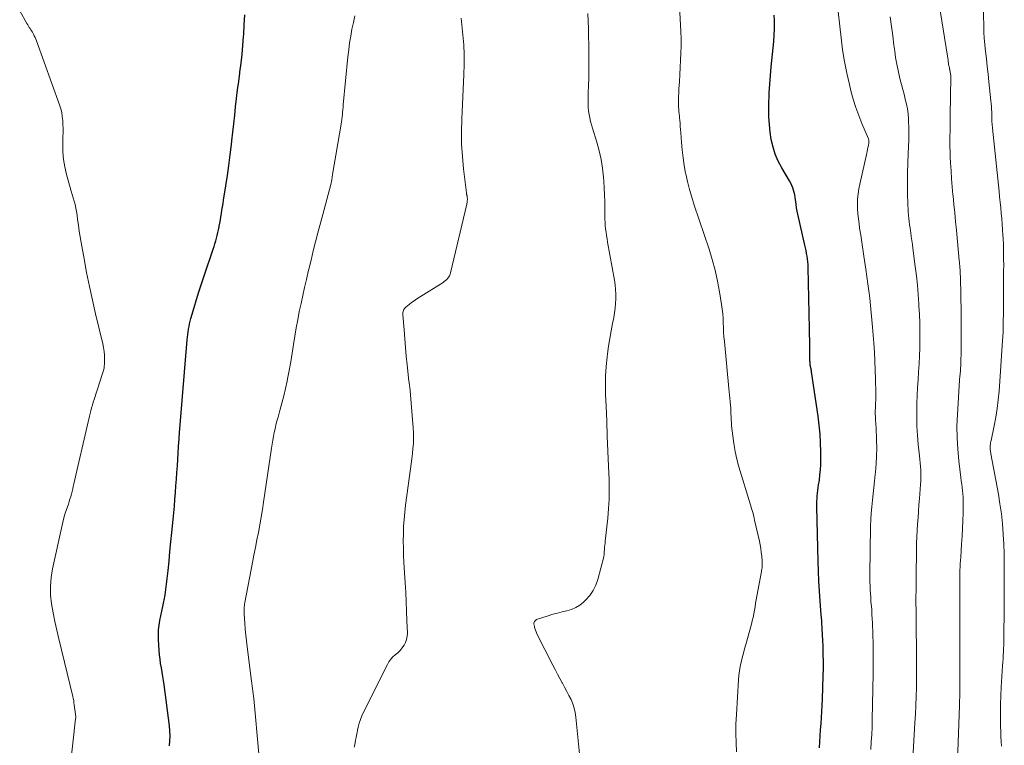
# Model space of a CAD drawing. Units: feet. Extents: x 2034999 to 2040035, y 564994 to 570000.
# Drawn here: x 2035194 to 2035337, y 568775 to 568880 of the extents above; entities that cross this region are included whole.
import ezdxf

# ---------------------------------------------------------------- set-up
doc = ezdxf.new("R2010")
doc.units = ezdxf.units.FT
doc.header["$LTSCALE"] = 100
doc.header["$MEASUREMENT"] = 0
doc.layers.add('CONTOUR INDEX', color=32, linetype='Continuous', lineweight=25)
doc.layers.add('CONTOUR INTERMEDIATE', color=40, linetype='Continuous', lineweight=15)

msp = doc.modelspace()

# ---------------------------------------------------------------- linework, layer by layer
at = {"layer": 'CONTOUR INDEX', "flags": 128}
for points, elevation in [([(2035216.08, 568774.95), (2035216.15, 568775.68), (2035216.19, 568776.4), (2035216.16, 568777.13), (2035216.09, 568777.85), (2035215.31, 568783.78), (2035215.22, 568784.41), (2035215.13, 568785.03), (2035215.02, 568785.65), (2035214.91, 568786.27), (2035214.81, 568786.9), (2035214.72, 568787.52), (2035214.66, 568788.14), (2035214.61, 568788.77), (2035214.51, 568790.36), (2035214.5, 568791.06), (2035214.52, 568791.75), (2035214.6, 568792.44), (2035214.71, 568793.12), (2035214.86, 568793.81), (2035215, 568794.49), (2035215.14, 568795.17), (2035215.27, 568795.86), (2035215.31, 568796.05), (2035215.45, 568796.83), (2035215.58, 568797.62), (2035215.68, 568798.4), (2035215.77, 568799.2), (2035215.88, 568800.37), (2035216.02, 568801.74), (2035216.15, 568803.12), (2035216.29, 568804.5), (2035216.42, 568805.88), (2035216.61, 568807.75), (2035216.71, 568808.72), (2035216.8, 568809.7), (2035216.88, 568810.67), (2035216.96, 568811.65), (2035217.03, 568812.63), (2035217.1, 568813.6), (2035217.16, 568814.58), (2035217.23, 568815.56), (2035217.4, 568818.27), (2035217.41, 568818.53), (2035217.43, 568818.79), (2035217.45, 568819.05), (2035217.47, 568819.31), (2035217.49, 568819.57), (2035217.51, 568819.82), (2035217.54, 568820.08), (2035217.56, 568820.34), (2035218.67, 568833.8), (2035218.7, 568834.19), (2035218.74, 568834.58), (2035218.79, 568834.97), (2035218.85, 568835.36), (2035218.92, 568835.75), (2035219, 568836.13), (2035219.09, 568836.51), (2035219.19, 568836.89), (2035219.65, 568838.46), (2035219.99, 568839.62), (2035220.35, 568840.77), (2035220.72, 568841.92), (2035221.1, 568843.07), (2035222.42, 568846.92), (2035222.55, 568847.32), (2035222.68, 568847.72), (2035222.8, 568848.12), (2035222.92, 568848.52), (2035223.02, 568848.93), (2035223.12, 568849.34), (2035223.21, 568849.75), (2035223.29, 568850.16), (2035223.31, 568850.25), (2035223.39, 568850.71), (2035223.46, 568851.17), (2035223.54, 568851.62), (2035223.62, 568852.08), (2035223.62, 568852.11), (2035223.7, 568852.59), (2035223.78, 568853.06), (2035223.85, 568853.54), (2035223.93, 568854.01), (2035224.26, 568856.09), (2035224.48, 568857.59), (2035224.69, 568859.08), (2035224.88, 568860.59), (2035225.06, 568862.09), (2035225.12, 568862.64), (2035225.26, 568863.87), (2035225.4, 568865.1), (2035225.54, 568866.33), (2035225.68, 568867.55), (2035225.82, 568868.78), (2035225.97, 568870.01), (2035226.12, 568871.23), (2035226.28, 568872.46), (2035226.3, 568872.59), (2035226.46, 568873.88), (2035226.6, 568875.17), (2035226.72, 568876.46), (2035226.83, 568877.76), (2035226.85, 568878.02), (2035226.93, 568879.45), (2035226.99, 568880.88)], 740), ([(2035310.28, 568774.66), (2035310.33, 568775.54), (2035310.38, 568776.42), (2035310.44, 568777.3), (2035310.52, 568778.18), (2035310.59, 568779.06), (2035310.64, 568779.94), (2035310.69, 568780.83), (2035310.72, 568781.71), (2035310.83, 568785.1), (2035310.85, 568786.14), (2035310.86, 568787.17), (2035310.84, 568788.2), (2035310.81, 568789.24), (2035310.77, 568790.42), (2035310.75, 568790.86), (2035310.73, 568791.3), (2035310.7, 568791.74), (2035310.67, 568792.18), (2035310.64, 568792.63), (2035310.61, 568793.07), (2035310.58, 568793.51), (2035310.55, 568793.95), (2035310.39, 568795.94), (2035310.29, 568797.38), (2035310.21, 568798.82), (2035310.15, 568800.26), (2035310.1, 568801.69), (2035309.9, 568809.61), (2035309.9, 568810), (2035309.9, 568810.4), (2035309.93, 568810.8), (2035309.96, 568811.19), (2035310, 568811.59), (2035310.05, 568811.98), (2035310.1, 568812.38), (2035310.16, 568812.77), (2035310.27, 568813.48), (2035310.36, 568814.22), (2035310.44, 568814.97), (2035310.47, 568815.72), (2035310.49, 568816.48), (2035310.49, 568817.56), (2035310.45, 568818.85), (2035310.38, 568820.14), (2035310.26, 568821.42), (2035310.09, 568822.71), (2035309.13, 568829.14), (2035309.11, 568829.28), (2035309.08, 568829.43), (2035309.06, 568829.57), (2035309.03, 568829.72), (2035309.02, 568829.77), (2035309, 568829.89), (2035308.98, 568830), (2035308.96, 568830.12), (2035308.94, 568830.23), (2035308.93, 568830.35), (2035308.92, 568830.46), (2035308.92, 568830.58), (2035308.91, 568830.69), (2035308.9, 568832.11), (2035308.89, 568832.93), (2035308.87, 568833.75), (2035308.86, 568834.57), (2035308.84, 568835.39), (2035308.66, 568844.3), (2035308.64, 568844.71), (2035308.61, 568845.12), (2035308.56, 568845.52), (2035308.5, 568845.92), (2035308.42, 568846.32), (2035308.34, 568846.73), (2035308.26, 568847.12), (2035308.17, 568847.52), (2035307.13, 568852), (2035307.04, 568852.46), (2035306.95, 568852.92), (2035306.89, 568853.39), (2035306.84, 568853.86), (2035306.82, 568854.06), (2035306.78, 568854.42), (2035306.72, 568854.79), (2035306.64, 568855.14), (2035306.54, 568855.5), (2035306.42, 568855.84), (2035306.29, 568856.18), (2035306.13, 568856.51), (2035305.95, 568856.83), (2035304.84, 568858.7), (2035304.32, 568859.67), (2035303.88, 568860.68), (2035303.56, 568861.73), (2035303.31, 568862.81), (2035303.15, 568863.91), (2035303.03, 568865.02), (2035302.97, 568866.12), (2035302.96, 568867.24), (2035302.97, 568868.3), (2035302.99, 568868.94), (2035303.01, 568869.57), (2035303.04, 568870.2), (2035303.08, 568870.83), (2035303.12, 568871.46), (2035303.17, 568872.09), (2035303.23, 568872.73), (2035303.29, 568873.36), (2035303.58, 568876.13), (2035303.66, 568877.04), (2035303.72, 568877.96), (2035303.75, 568878.88), (2035303.75, 568879.8), (2035303.75, 568880.06), (2035303.73, 568880.85)], 760)]:
    msp.add_lwpolyline(points, dxfattribs=dict(at, elevation=elevation))
at = {"layer": 'CONTOUR INTERMEDIATE', "flags": 128}
for points, elevation in [([(2035298.26, 568774.07), (2035298.2, 568775.42), (2035298.17, 568776.77), (2035298.19, 568778.12), (2035298.24, 568779.48), (2035298.55, 568784.52), (2035298.6, 568785.17), (2035298.68, 568785.82), (2035298.8, 568786.46), (2035298.94, 568787.1), (2035299.1, 568787.73), (2035299.27, 568788.37), (2035299.44, 568789), (2035299.61, 568789.64), (2035300.42, 568792.57), (2035300.55, 568793.07), (2035300.67, 568793.58), (2035300.77, 568794.09), (2035300.86, 568794.6), (2035300.95, 568795.11), (2035301.04, 568795.62), (2035301.13, 568796.13), (2035301.22, 568796.64), (2035301.88, 568800.21), (2035301.91, 568800.4), (2035301.94, 568800.58), (2035301.96, 568800.77), (2035301.98, 568800.96), (2035301.99, 568801.15), (2035301.99, 568801.34), (2035301.99, 568801.53), (2035301.98, 568801.71), (2035301.92, 568802.44), (2035301.86, 568802.99), (2035301.79, 568803.54), (2035301.7, 568804.08), (2035301.59, 568804.63), (2035300.89, 568807.68), (2035300.76, 568808.24), (2035300.62, 568808.79), (2035300.46, 568809.35), (2035300.3, 568809.9), (2035298.62, 568815.41), (2035298.31, 568816.51), (2035298.05, 568817.63), (2035297.86, 568818.76), (2035297.71, 568819.9), (2035297.56, 568821.34), (2035297.53, 568821.76), (2035297.49, 568822.19), (2035297.47, 568822.62), (2035297.46, 568823.05), (2035297.45, 568823.48), (2035297.42, 568823.91), (2035297.39, 568824.34), (2035297.34, 568824.76), (2035297.33, 568824.85), (2035297.28, 568825.32), (2035297.23, 568825.8), (2035297.18, 568826.27), (2035297.13, 568826.74), (2035296.5, 568833.55), (2035296.44, 568834.22), (2035296.4, 568834.89), (2035296.37, 568835.56), (2035296.35, 568836.24), (2035296.32, 568836.91), (2035296.28, 568837.58), (2035296.2, 568838.25), (2035296.11, 568838.92), (2035295.82, 568840.75), (2035295.53, 568842.32), (2035295.18, 568843.88), (2035294.76, 568845.43), (2035294.29, 568846.95), (2035292.14, 568853.33), (2035291.79, 568854.45), (2035291.46, 568855.58), (2035291.17, 568856.72), (2035290.91, 568857.87), (2035290.89, 568857.95), (2035290.68, 568859.06), (2035290.51, 568860.19), (2035290.38, 568861.31), (2035290.28, 568862.44), (2035290.19, 568863.79), (2035290.16, 568864.25), (2035290.12, 568864.71), (2035290.08, 568865.18), (2035290.04, 568865.64), (2035290.01, 568865.93), (2035289.98, 568866.25), (2035289.95, 568866.56), (2035289.92, 568866.87), (2035289.89, 568867.19), (2035289.87, 568867.5), (2035289.85, 568867.81), (2035289.85, 568868.13), (2035289.86, 568868.44), (2035289.93, 568870.15), (2035289.98, 568871.18), (2035290.04, 568872.22), (2035290.1, 568873.26), (2035290.16, 568874.3), (2035290.21, 568875.34), (2035290.24, 568876.38), (2035290.23, 568877.41), (2035290.19, 568878.45), (2035289.85, 568885.01)], 756), ([(2035317.73, 568774.45), (2035317.8, 568775.53), (2035317.87, 568776.61), (2035317.91, 568777.69), (2035317.94, 568778.77), (2035318.07, 568785.4), (2035318.08, 568786.83), (2035318.08, 568788.27), (2035318.06, 568789.7), (2035318.02, 568791.14), (2035317.96, 568792.77), (2035317.93, 568793.39), (2035317.9, 568794.01), (2035317.86, 568794.63), (2035317.81, 568795.25), (2035317.8, 568795.4), (2035317.75, 568795.94), (2035317.71, 568796.49), (2035317.68, 568797.04), (2035317.64, 568797.58), (2035317.62, 568798.13), (2035317.6, 568798.68), (2035317.59, 568799.23), (2035317.6, 568799.77), (2035317.7, 568806.81), (2035317.73, 568807.75), (2035317.78, 568808.68), (2035317.86, 568809.61), (2035317.96, 568810.54), (2035318.07, 568811.47), (2035318.18, 568812.4), (2035318.28, 568813.33), (2035318.38, 568814.26), (2035318.42, 568814.67), (2035318.51, 568815.81), (2035318.57, 568816.95), (2035318.58, 568818.09), (2035318.56, 568819.23), (2035318.48, 568821.12), (2035318.46, 568821.44), (2035318.45, 568821.75), (2035318.43, 568822.07), (2035318.41, 568822.38), (2035318.39, 568822.69), (2035318.38, 568823.01), (2035318.38, 568823.32), (2035318.38, 568823.64), (2035318.39, 568823.82), (2035318.4, 568824.1), (2035318.41, 568824.38), (2035318.42, 568824.66), (2035318.44, 568824.94), (2035318.45, 568825.22), (2035318.46, 568825.5), (2035318.46, 568825.77), (2035318.46, 568826.05), (2035318.41, 568828.1), (2035318.37, 568829.4), (2035318.32, 568830.7), (2035318.24, 568832), (2035318.15, 568833.29), (2035317.97, 568835.62), (2035317.89, 568836.68), (2035317.79, 568837.73), (2035317.68, 568838.78), (2035317.57, 568839.83), (2035317.44, 568840.88), (2035317.31, 568841.93), (2035317.16, 568842.98), (2035317.01, 568844.03), (2035316.72, 568845.93), (2035316.56, 568846.94), (2035316.41, 568847.96), (2035316.26, 568848.98), (2035316.11, 568850), (2035316.02, 568850.61), (2035315.92, 568851.33), (2035315.85, 568852.05), (2035315.82, 568852.77), (2035315.8, 568853.5), (2035315.82, 568854.22), (2035315.88, 568854.94), (2035315.98, 568855.66), (2035316.12, 568856.37), (2035317.14, 568860.84), (2035317.2, 568861.12), (2035317.26, 568861.39), (2035317.32, 568861.67), (2035317.37, 568861.94), (2035317.45, 568862.34), (2035317.46, 568862.42), (2035317.46, 568862.49), (2035317.46, 568862.57), (2035317.45, 568862.65), (2035317.44, 568862.72), (2035317.42, 568862.8), (2035317.4, 568862.87), (2035317.37, 568862.94), (2035316.45, 568865.12), (2035315.98, 568866.29), (2035315.56, 568867.47), (2035315.18, 568868.67), (2035314.85, 568869.89), (2035314.63, 568870.78), (2035314.24, 568872.46), (2035313.9, 568874.14), (2035313.63, 568875.84), (2035313.41, 568877.54), (2035312.79, 568883.11)], 764), ([(2035330.21, 568770.08), (2035330.58, 568780.79), (2035330.59, 568781.18), (2035330.6, 568781.58), (2035330.61, 568781.97), (2035330.61, 568782.36), (2035330.61, 568782.75), (2035330.61, 568783.15), (2035330.62, 568783.54), (2035330.62, 568783.93), (2035330.62, 568784.09), (2035330.62, 568784.55), (2035330.62, 568785.02), (2035330.62, 568785.49), (2035330.62, 568785.96), (2035330.63, 568787.93), (2035330.63, 568789.39), (2035330.63, 568790.84), (2035330.63, 568792.3), (2035330.63, 568793.75), (2035330.62, 568798.54), (2035330.63, 568799.01), (2035330.63, 568799.48), (2035330.64, 568799.95), (2035330.65, 568800.42), (2035330.67, 568800.89), (2035330.7, 568801.35), (2035330.72, 568801.82), (2035330.76, 568802.29), (2035330.89, 568804.2), (2035330.97, 568805.33), (2035331.03, 568806.46), (2035331.07, 568807.59), (2035331.1, 568808.72), (2035331.13, 568810.03), (2035331.13, 568810.51), (2035331.11, 568810.99), (2035331.07, 568811.47), (2035331.02, 568811.94), (2035330.96, 568812.42), (2035330.9, 568812.9), (2035330.84, 568813.38), (2035330.78, 568813.85), (2035330.48, 568816.25), (2035330.32, 568817.93), (2035330.22, 568819.61), (2035330.21, 568821.29), (2035330.27, 568822.97), (2035330.58, 568827.94), (2035330.59, 568828.07), (2035330.6, 568828.2), (2035330.62, 568828.32), (2035330.63, 568828.45), (2035330.65, 568828.58), (2035330.66, 568828.7), (2035330.68, 568828.83), (2035330.69, 568828.96), (2035330.71, 568829.21), (2035330.72, 568829.46), (2035330.74, 568829.72), (2035330.75, 568829.97), (2035330.76, 568830.23), (2035330.81, 568832.42), (2035330.83, 568833.76), (2035330.84, 568835.11), (2035330.84, 568836.46), (2035330.82, 568837.81), (2035330.72, 568842.78), (2035330.71, 568843.01), (2035330.7, 568843.25), (2035330.69, 568843.49), (2035330.68, 568843.73), (2035330.67, 568843.83), (2035330.66, 568844.02), (2035330.65, 568844.2), (2035330.63, 568844.38), (2035330.62, 568844.57), (2035330.6, 568844.75), (2035330.58, 568844.93), (2035330.57, 568845.12), (2035330.55, 568845.3), (2035330.13, 568849.7), (2035330.01, 568850.94), (2035329.89, 568852.18), (2035329.77, 568853.42), (2035329.65, 568854.65), (2035329.63, 568854.81), (2035329.52, 568855.97), (2035329.43, 568857.13), (2035329.35, 568858.29), (2035329.28, 568859.45), (2035329.24, 568860.27), (2035329.21, 568861.03), (2035329.19, 568861.78), (2035329.19, 568862.53), (2035329.19, 568863.28), (2035329.21, 568864.04), (2035329.23, 568864.79), (2035329.24, 568865.54), (2035329.25, 568866.29), (2035329.32, 568871.86), (2035329.32, 568872), (2035329.31, 568872.14), (2035329.3, 568872.28), (2035329.28, 568872.41), (2035329.25, 568872.55), (2035329.23, 568872.69), (2035329.2, 568872.83), (2035329.16, 568872.96), (2035329.15, 568873.03), (2035329.11, 568873.2), (2035329.07, 568873.37), (2035329.04, 568873.54), (2035329.01, 568873.71), (2035328.99, 568873.87), (2035328.95, 568874.13), (2035328.92, 568874.38), (2035328.88, 568874.63), (2035328.84, 568874.89), (2035327.59, 568882.71)], 772), ([(2035336.68, 568774.9), (2035336.63, 568775.6), (2035336.59, 568776.31), (2035336.56, 568776.91), (2035336.52, 568777.91), (2035336.5, 568778.92), (2035336.5, 568779.92), (2035336.53, 568780.93), (2035336.63, 568783.47), (2035336.67, 568784.24), (2035336.71, 568785.01), (2035336.76, 568785.77), (2035336.81, 568786.54), (2035336.85, 568787.08), (2035336.89, 568787.58), (2035336.92, 568788.07), (2035336.95, 568788.57), (2035336.97, 568789.06), (2035336.99, 568789.56), (2035337.01, 568790.06), (2035337.02, 568790.55), (2035337.02, 568791.05), (2035337.05, 568794.46), (2035337.05, 568795.85), (2035337.06, 568797.24), (2035337.07, 568798.64), (2035337.07, 568800.03), (2035337.07, 568801.42), (2035337.04, 568802.81), (2035336.99, 568804.2), (2035336.92, 568805.59), (2035336.91, 568805.7), (2035336.8, 568807.14), (2035336.65, 568808.58), (2035336.44, 568810.01), (2035336.21, 568811.43), (2035335.13, 568817.26), (2035335.1, 568817.41), (2035335.08, 568817.56), (2035335.06, 568817.71), (2035335.04, 568817.86), (2035335.02, 568818.01), (2035335.01, 568818.16), (2035335.02, 568818.32), (2035335.03, 568818.47), (2035335.04, 568818.52), (2035335.06, 568818.69), (2035335.09, 568818.87), (2035335.12, 568819.04), (2035335.16, 568819.21), (2035335.6, 568821.35), (2035335.84, 568822.6), (2035336.04, 568823.85), (2035336.19, 568825.11), (2035336.31, 568826.37), (2035336.82, 568833.66), (2035336.86, 568834.28), (2035336.89, 568834.89), (2035336.91, 568835.5), (2035336.92, 568836.12), (2035336.93, 568836.73), (2035336.94, 568837.35), (2035336.94, 568837.96), (2035336.95, 568838.58), (2035336.95, 568839.5), (2035336.96, 568840.58), (2035336.97, 568841.65), (2035336.97, 568842.73), (2035336.98, 568843.81), (2035336.99, 568844.56), (2035336.98, 568845.56), (2035336.97, 568846.56), (2035336.94, 568847.55), (2035336.9, 568848.55), (2035336.88, 568848.95), (2035336.83, 568849.75), (2035336.78, 568850.55), (2035336.71, 568851.34), (2035336.64, 568852.13), (2035336.56, 568852.93), (2035336.48, 568853.72), (2035336.4, 568854.51), (2035336.32, 568855.31), (2035335.35, 568864.49), (2035335.34, 568864.66), (2035335.32, 568864.84), (2035335.31, 568865.01), (2035335.3, 568865.18), (2035335.29, 568865.3), (2035335.29, 568865.41), (2035335.28, 568865.52), (2035335.28, 568865.64), (2035335.28, 568865.75), (2035335.29, 568865.86), (2035335.29, 568865.97), (2035335.28, 568866.08), (2035335.28, 568866.2), (2035335.26, 568866.79), (2035335.24, 568867.2), (2035335.21, 568867.61), (2035335.18, 568868.02), (2035335.14, 568868.43), (2035334.84, 568871.16), (2035334.72, 568872.27), (2035334.6, 568873.39), (2035334.48, 568874.51), (2035334.36, 568875.62), (2035334.17, 568877.52), (2035334.15, 568877.69), (2035334.14, 568877.86), (2035334.13, 568878.02), (2035334.12, 568878.19), (2035334.12, 568878.36), (2035334.11, 568878.53), (2035334.11, 568878.7), (2035334.1, 568878.86), (2035334.01, 568883.73)], 776), ([(2035201.69, 568771.8), (2035202.49, 568778.87), (2035202.5, 568779), (2035202.5, 568779.14), (2035202.5, 568779.27), (2035202.48, 568779.41), (2035202.47, 568779.54), (2035202.45, 568779.67), (2035202.43, 568779.81), (2035202.41, 568779.94), (2035202.4, 568779.98), (2035202.37, 568780.13), (2035202.35, 568780.28), (2035202.33, 568780.44), (2035202.32, 568780.59), (2035202.29, 568780.9), (2035202.25, 568781.21), (2035202.21, 568781.52), (2035202.15, 568781.82), (2035202.08, 568782.12), (2035200.04, 568790.46), (2035199.74, 568791.72), (2035199.47, 568792.98), (2035199.23, 568794.25), (2035199, 568795.52), (2035198.87, 568796.8), (2035198.83, 568798.07), (2035198.93, 568799.34), (2035199.14, 568800.61), (2035200.52, 568806.93), (2035200.67, 568807.57), (2035200.84, 568808.21), (2035201.04, 568808.84), (2035201.25, 568809.47), (2035201.44, 568810), (2035201.56, 568810.36), (2035201.67, 568810.72), (2035201.78, 568811.08), (2035201.88, 568811.45), (2035201.97, 568811.82), (2035202.06, 568812.19), (2035202.15, 568812.56), (2035202.23, 568812.92), (2035204.3, 568821.89), (2035204.39, 568822.3), (2035204.49, 568822.71), (2035204.6, 568823.12), (2035204.7, 568823.53), (2035204.81, 568823.93), (2035204.93, 568824.34), (2035205.05, 568824.74), (2035205.18, 568825.15), (2035206.4, 568828.91), (2035206.45, 568829.07), (2035206.5, 568829.23), (2035206.54, 568829.39), (2035206.57, 568829.55), (2035206.6, 568829.71), (2035206.63, 568829.87), (2035206.64, 568830.03), (2035206.65, 568830.2), (2035206.67, 568831), (2035206.66, 568831.56), (2035206.62, 568832.12), (2035206.54, 568832.68), (2035206.42, 568833.23), (2035205.37, 568837.57), (2035204.91, 568839.56), (2035204.48, 568841.54), (2035204.08, 568843.54), (2035203.71, 568845.54), (2035203.29, 568847.89), (2035203.15, 568848.72), (2035203.01, 568849.55), (2035202.89, 568850.39), (2035202.78, 568851.22), (2035202.7, 568851.88), (2035202.62, 568852.38), (2035202.53, 568852.89), (2035202.41, 568853.39), (2035202.28, 568853.88), (2035202.14, 568854.37), (2035202, 568854.87), (2035201.86, 568855.36), (2035201.72, 568855.85), (2035201.18, 568857.77), (2035200.93, 568858.86), (2035200.74, 568859.95), (2035200.65, 568861.05), (2035200.63, 568862.16), (2035200.65, 568863.23), (2035200.66, 568863.81), (2035200.66, 568864.4), (2035200.64, 568864.98), (2035200.62, 568865.57), (2035200.56, 568866.15), (2035200.47, 568866.72), (2035200.33, 568867.28), (2035200.16, 568867.84), (2035196.8, 568877.14), (2035196.71, 568877.38), (2035196.6, 568877.62), (2035196.49, 568877.86), (2035196.37, 568878.09), (2035196.32, 568878.18), (2035196.22, 568878.37), (2035196.11, 568878.55), (2035196, 568878.72), (2035195.88, 568878.9), (2035195.76, 568879.07), (2035195.65, 568879.25), (2035195.54, 568879.43), (2035195.43, 568879.61), (2035194.38, 568881.47)], 736), ([(2035229.03, 568773.79), (2035228.29, 568781.81), (2035228.25, 568782.17), (2035228.21, 568782.54), (2035228.17, 568782.9), (2035228.12, 568783.27), (2035228.07, 568783.63), (2035228.02, 568784), (2035227.98, 568784.37), (2035227.93, 568784.73), (2035227.36, 568789.31), (2035227.26, 568790.16), (2035227.16, 568791.02), (2035227.08, 568791.88), (2035227.01, 568792.73), (2035226.91, 568794.02), (2035226.9, 568794.23), (2035226.89, 568794.45), (2035226.9, 568794.67), (2035226.91, 568794.88), (2035226.93, 568795.1), (2035226.95, 568795.32), (2035226.98, 568795.53), (2035227.02, 568795.74), (2035228.12, 568801.52), (2035228.33, 568802.61), (2035228.54, 568803.71), (2035228.75, 568804.8), (2035228.97, 568805.9), (2035229.17, 568806.99), (2035229.37, 568808.09), (2035229.55, 568809.19), (2035229.72, 568810.29), (2035230.86, 568818.12), (2035230.95, 568818.68), (2035231.05, 568819.24), (2035231.15, 568819.8), (2035231.26, 568820.36), (2035231.39, 568820.92), (2035231.52, 568821.47), (2035231.67, 568822.02), (2035231.82, 568822.57), (2035232.1, 568823.56), (2035232.39, 568824.61), (2035232.66, 568825.66), (2035232.9, 568826.72), (2035233.13, 568827.79), (2035233.2, 568828.13), (2035233.43, 568829.37), (2035233.66, 568830.61), (2035233.87, 568831.85), (2035234.07, 568833.1), (2035234.27, 568834.35), (2035234.46, 568835.53), (2035234.67, 568836.71), (2035234.9, 568837.88), (2035235.15, 568839.05), (2035235.41, 568840.21), (2035235.68, 568841.38), (2035235.94, 568842.54), (2035236.21, 568843.71), (2035236.28, 568844.03), (2035236.6, 568845.35), (2035236.92, 568846.67), (2035237.25, 568847.99), (2035237.59, 568849.3), (2035238.3, 568851.98), (2035238.49, 568852.7), (2035238.68, 568853.41), (2035238.88, 568854.13), (2035239.08, 568854.84), (2035239.27, 568855.56), (2035239.45, 568856.28), (2035239.6, 568857), (2035239.73, 568857.73), (2035240.98, 568865.05), (2035241.03, 568865.4), (2035241.08, 568865.74), (2035241.12, 568866.09), (2035241.15, 568866.44), (2035241.18, 568866.79), (2035241.21, 568867.14), (2035241.24, 568867.49), (2035241.27, 568867.84), (2035241.96, 568874.82), (2035242.07, 568875.82), (2035242.2, 568876.82), (2035242.36, 568877.81), (2035242.54, 568878.79), (2035242.74, 568879.78), (2035242.93, 568880.76)], 744), ([(2035242.85, 568774.75), (2035242.93, 568775.1), (2035242.99, 568775.45), (2035243.06, 568775.8), (2035243.13, 568776.16), (2035243.2, 568776.51), (2035243.28, 568776.86), (2035243.35, 568777.21), (2035243.45, 568777.66), (2035243.59, 568778.23), (2035243.77, 568778.79), (2035243.98, 568779.33), (2035244.22, 568779.86), (2035247.67, 568786.74), (2035247.9, 568787.13), (2035248.17, 568787.51), (2035248.48, 568787.84), (2035248.82, 568788.15), (2035249.17, 568788.46), (2035249.5, 568788.78), (2035249.79, 568789.14), (2035250.06, 568789.52), (2035250.08, 568789.54), (2035250.3, 568789.96), (2035250.46, 568790.39), (2035250.54, 568790.84), (2035250.57, 568791.31), (2035250.5, 568793.09), (2035250.45, 568794.47), (2035250.39, 568795.84), (2035250.32, 568797.21), (2035250.24, 568798.58), (2035250.06, 568801.52), (2035250.01, 568802.57), (2035249.98, 568803.61), (2035249.97, 568804.65), (2035249.98, 568805.7), (2035250.02, 568806.74), (2035250.09, 568807.78), (2035250.18, 568808.82), (2035250.31, 568809.86), (2035251.02, 568815.09), (2035251.11, 568815.83), (2035251.21, 568816.57), (2035251.29, 568817.31), (2035251.38, 568818.05), (2035251.44, 568818.79), (2035251.47, 568819.53), (2035251.46, 568820.28), (2035251.42, 568821.02), (2035250.98, 568826.42), (2035250.96, 568826.6), (2035250.94, 568826.77), (2035250.92, 568826.95), (2035250.89, 568827.12), (2035250.87, 568827.29), (2035250.84, 568827.47), (2035250.82, 568827.64), (2035250.8, 568827.82), (2035250.55, 568830.17), (2035250.41, 568831.43), (2035250.29, 568832.69), (2035250.18, 568833.95), (2035250.08, 568835.22), (2035249.91, 568837.42), (2035249.91, 568837.58), (2035249.92, 568837.74), (2035249.96, 568837.89), (2035250, 568838.04), (2035250.07, 568838.18), (2035250.14, 568838.32), (2035250.24, 568838.43), (2035250.36, 568838.54), (2035250.82, 568838.91), (2035251.18, 568839.19), (2035251.55, 568839.46), (2035251.93, 568839.72), (2035252.31, 568839.97), (2035255.73, 568842.11), (2035255.92, 568842.24), (2035256.1, 568842.38), (2035256.27, 568842.54), (2035256.42, 568842.71), (2035256.56, 568842.9), (2035256.67, 568843.09), (2035256.76, 568843.3), (2035256.83, 568843.51), (2035259.17, 568853.44), (2035259.2, 568853.56), (2035259.22, 568853.68), (2035259.24, 568853.8), (2035259.25, 568853.92), (2035259.25, 568853.98), (2035259.26, 568854.07), (2035259.26, 568854.16), (2035259.26, 568854.26), (2035259.25, 568854.35), (2035259.25, 568854.41), (2035259.24, 568854.47), (2035259.23, 568854.54), (2035259.22, 568854.6), (2035259.21, 568854.66), (2035259.2, 568854.69), (2035259.19, 568854.74), (2035259.18, 568854.79), (2035259.16, 568854.84), (2035259.15, 568854.89), (2035259.14, 568854.94), (2035259.12, 568854.99), (2035259.12, 568855.04), (2035259.11, 568855.09), (2035258.7, 568858.57), (2035258.54, 568860.36), (2035258.43, 568862.16), (2035258.41, 568863.96), (2035258.46, 568865.76), (2035258.77, 568872.23), (2035258.8, 568873.68), (2035258.8, 568875.12), (2035258.73, 568876.56), (2035258.61, 568878), (2035258.41, 568879.91), (2035258.36, 568880.39)], 748), ([(2035275.62, 568772.85), (2035274.98, 568779.13), (2035274.88, 568779.78), (2035274.74, 568780.43), (2035274.53, 568781.05), (2035274.28, 568781.66), (2035273.98, 568782.26), (2035273.68, 568782.86), (2035273.36, 568783.45), (2035273.04, 568784.03), (2035272.99, 568784.11), (2035272.64, 568784.74), (2035272.3, 568785.36), (2035271.96, 568786), (2035271.63, 568786.63), (2035269.33, 568791.21), (2035269.21, 568791.46), (2035269.12, 568791.71), (2035269.04, 568791.96), (2035268.97, 568792.22), (2035268.92, 568792.48), (2035268.9, 568792.61), (2035268.91, 568792.74), (2035268.95, 568792.87), (2035269, 568792.99), (2035269.08, 568793.1), (2035269.18, 568793.19), (2035269.29, 568793.26), (2035269.41, 568793.32), (2035270.96, 568793.81), (2035271.63, 568794.02), (2035272.31, 568794.21), (2035273, 568794.38), (2035273.69, 568794.54), (2035274.35, 568794.74), (2035274.98, 568795), (2035275.56, 568795.37), (2035276.11, 568795.8), (2035276.4, 568796.07), (2035276.99, 568796.74), (2035277.5, 568797.45), (2035277.88, 568798.24), (2035278.18, 568799.08), (2035279.03, 568802.33), (2035279.05, 568802.41), (2035279.06, 568802.49), (2035279.07, 568802.58), (2035279.07, 568802.66), (2035279.07, 568802.75), (2035279.08, 568802.83), (2035279.08, 568802.92), (2035279.09, 568803.01), (2035279.12, 568803.44), (2035279.15, 568803.74), (2035279.18, 568804.04), (2035279.21, 568804.34), (2035279.24, 568804.64), (2035279.6, 568807.94), (2035279.72, 568809.33), (2035279.8, 568810.73), (2035279.82, 568812.13), (2035279.79, 568813.53), (2035279.72, 568815.47), (2035279.63, 568817.65), (2035279.54, 568819.83), (2035279.45, 568822.01), (2035279.36, 568824.19), (2035279.29, 568825.81), (2035279.26, 568827.18), (2035279.28, 568828.55), (2035279.37, 568829.91), (2035279.51, 568831.27), (2035279.57, 568831.78), (2035279.72, 568832.88), (2035279.89, 568833.99), (2035280.08, 568835.08), (2035280.3, 568836.18), (2035280.47, 568837.02), (2035280.6, 568837.69), (2035280.69, 568838.37), (2035280.75, 568839.05), (2035280.79, 568839.73), (2035280.79, 568840.42), (2035280.75, 568841.1), (2035280.68, 568841.78), (2035280.58, 568842.46), (2035279.58, 568847.95), (2035279.5, 568848.42), (2035279.43, 568848.9), (2035279.36, 568849.38), (2035279.3, 568849.86), (2035279.25, 568850.34), (2035279.21, 568850.82), (2035279.19, 568851.3), (2035279.18, 568851.79), (2035279.19, 568852.82), (2035279.18, 568853.82), (2035279.15, 568854.82), (2035279.1, 568855.81), (2035279.04, 568856.81), (2035278.99, 568857.39), (2035278.84, 568858.66), (2035278.64, 568859.93), (2035278.36, 568861.18), (2035278.01, 568862.42), (2035277.38, 568864.45), (2035277.23, 568864.95), (2035277.1, 568865.44), (2035276.99, 568865.95), (2035276.89, 568866.45), (2035276.82, 568866.96), (2035276.77, 568867.47), (2035276.75, 568867.98), (2035276.75, 568868.49), (2035276.79, 568869.57), (2035276.82, 568870.63), (2035276.84, 568871.68), (2035276.85, 568872.74), (2035276.86, 568873.79), (2035276.86, 568875.48), (2035276.85, 568876.61), (2035276.83, 568877.73), (2035276.8, 568878.85), (2035276.76, 568879.97), (2035276.71, 568881.09)], 752), ([(2035323.76, 568772.28), (2035324.13, 568778.28), (2035324.2, 568779.56), (2035324.26, 568780.83), (2035324.3, 568782.11), (2035324.33, 568783.39), (2035324.34, 568783.9), (2035324.36, 568784.92), (2035324.36, 568785.94), (2035324.36, 568786.96), (2035324.35, 568787.98), (2035324.35, 568788.17), (2035324.34, 568789.1), (2035324.33, 568790.02), (2035324.32, 568790.95), (2035324.3, 568791.88), (2035324.29, 568792.81), (2035324.28, 568793.74), (2035324.28, 568794.66), (2035324.27, 568795.59), (2035324.27, 568795.62), (2035324.27, 568796.56), (2035324.28, 568797.51), (2035324.29, 568798.45), (2035324.3, 568799.39), (2035324.35, 568803.39), (2035324.37, 568804.32), (2035324.4, 568805.25), (2035324.45, 568806.17), (2035324.5, 568807.09), (2035324.57, 568808.02), (2035324.63, 568808.94), (2035324.71, 568809.87), (2035324.78, 568810.79), (2035324.95, 568812.82), (2035324.98, 568813.34), (2035325, 568813.86), (2035324.99, 568814.39), (2035324.97, 568814.91), (2035324.93, 568815.43), (2035324.88, 568815.95), (2035324.83, 568816.47), (2035324.78, 568816.99), (2035324.6, 568818.61), (2035324.48, 568819.95), (2035324.4, 568821.28), (2035324.38, 568822.61), (2035324.39, 568823.95), (2035324.41, 568824.58), (2035324.45, 568825.73), (2035324.51, 568826.87), (2035324.57, 568828.02), (2035324.65, 568829.17), (2035324.72, 568830.32), (2035324.77, 568831.47), (2035324.81, 568832.61), (2035324.83, 568833.76), (2035324.83, 568833.87), (2035324.82, 568835.07), (2035324.81, 568836.28), (2035324.76, 568837.48), (2035324.71, 568838.68), (2035324.69, 568839.01), (2035324.59, 568840.37), (2035324.48, 568841.73), (2035324.34, 568843.08), (2035324.18, 568844.44), (2035323.84, 568847.06), (2035323.76, 568847.63), (2035323.68, 568848.2), (2035323.6, 568848.77), (2035323.51, 568849.34), (2035323.48, 568849.55), (2035323.41, 568850.01), (2035323.34, 568850.47), (2035323.29, 568850.94), (2035323.23, 568851.4), (2035323.19, 568851.86), (2035323.15, 568852.33), (2035323.12, 568852.79), (2035323.1, 568853.26), (2035323.05, 568855.17), (2035323.03, 568856.58), (2035323.03, 568857.99), (2035323.07, 568859.4), (2035323.13, 568860.81), (2035323.18, 568861.81), (2035323.22, 568862.72), (2035323.24, 568863.63), (2035323.23, 568864.54), (2035323.2, 568865.44), (2035323.18, 568865.81), (2035323.13, 568866.53), (2035323.04, 568867.25), (2035322.9, 568867.96), (2035322.73, 568868.66), (2035322.54, 568869.37), (2035322.36, 568870.07), (2035322.17, 568870.77), (2035321.99, 568871.48), (2035321.89, 568871.9), (2035321.67, 568872.83), (2035321.48, 568873.75), (2035321.32, 568874.69), (2035321.19, 568875.62), (2035321.08, 568876.48), (2035320.91, 568877.85), (2035320.73, 568879.22), (2035320.54, 568880.59)], 768)]:
    msp.add_lwpolyline(points, dxfattribs=dict(at, elevation=elevation))

doc.saveas('drawing.dxf')
